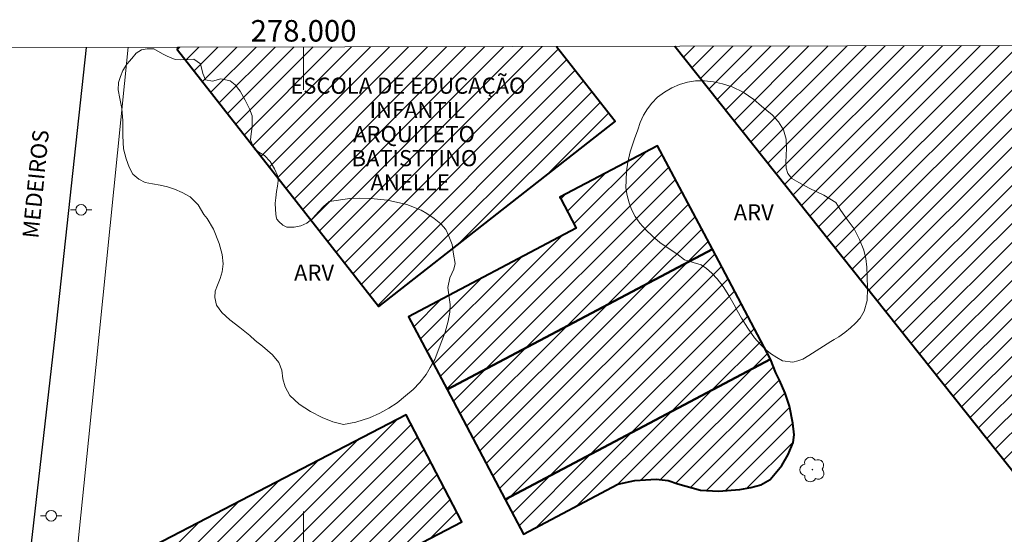
# Model space of a CAD drawing. Units: metres. Extents: x 277801 to 278317, y 1674888 to 1675452.
# Drawn here: x 277974 to 278065, y 1675402 to 1675450 of the extents above; entities that cross this region are included whole.
import ezdxf
from ezdxf.enums import TextEntityAlignment as Align

# ---------------------------------------------------------------- set-up
doc = ezdxf.new("R2010")
doc.units = ezdxf.units.M
doc.header["$MEASUREMENT"] = 0
for name, color, linetype, lineweight in [('Articulacao', 7, 'Continuous', 18), ('Coordenadas', 7, 'Continuous', 9), ('Edificacoes_Notaveis_Hatch', 8, 'Continuous', 9), ('Escola_Publica_Privada', 7, 'Continuous', 40), ('Malha_Coordenadas', 7, 'Continuous', 15), ('Muro_Grade', 8, 'Continuous', 20), ('Pavimentacao_Asfaltica_Mfio', 10, 'Continuous', 30), ('Poste', 7, 'Continuous', 9), ('Topon_de_Vias', 7, 'Continuous', 9), ('Topon_Escola_Publica_Privada', 7, 'Continuous', 9)]:
    doc.layers.add(name, color=color, linetype=linetype, lineweight=lineweight)
for name, color, linetype, lineweight, true_color in [('Arvores_Isoladas', 7, 'Continuous', 18, 0x00ff33), ('Topon_Vegetacao', 7, 'Continuous', 9, 0x00ff33), ('Vegetacao', 7, 'Orla8', 9, 0x00ff33)]:
    doc.layers.add(name, color=color, linetype=linetype, lineweight=lineweight, true_color=true_color)
doc.styles.add('Arial', font='arial.ttf', dxfattribs={"height": 1.5})
doc.styles.get("Standard").update_dxf_attribs({"font": 'arial.ttf'})
doc.linetypes.add('Orla8', pattern='A,6,-0.5,["V",Standard,S=1,R=0,X=-0.5,Y=-1],-0.5,6,-0.5,["V",Standard,S=1,R=0,X=-0.5,Y=-1],-0.5', length=14)

# ---------------------------------------------------------------- blocks, each defined once
blk = doc.blocks.new('Poste')
at = {"layer": 'Poste'}
for points in [[(-0.5, 0), (-1, 0)], [(0.5, 0), (1, 0)]]:
    blk.add_lwpolyline(points, dxfattribs=at)
blk.add_lwpolyline([(0, 0.5, 1), (0, -0.5, 1)], format="xyb", close=True, dxfattribs=at)
blk = doc.blocks.new('Arvore')
at = {"layer": 'Arvores_Isoladas'}
blk.add_lwpolyline([(-0.718, 0.493, 0.872324), (-0.722, -0.551, 0.862983), (0.284, -0.827, 0.900105), (0.89, 0.029, 0.863155), (0.262, 0.861, 0.882486)], format="xyb", close=True, dxfattribs=at)
blk.add_circle((0, 0), 0.0286, dxfattribs=at)

msp = doc.modelspace()

# ---------------------------------------------------------------- hatches: boundary and pattern name
at = {"layer": 'Edificacoes_Notaveis_Hatch'}
h = msp.add_hatch(dxfattribs=at)
h.set_pattern_fill('ANSI31', color=256, scale=10)
h.paths.add_polyline_path([(278023.501, 1675447.235), (278028.941, 1675440.294), (278006.949, 1675423.061), (277988.278, 1675446.89), (277988.306, 1675447.165)])
h = msp.add_hatch(dxfattribs=at)
h.set_pattern_fill('ANSI31', color=256, scale=10)
h.paths.add_polyline_path([(278111.041, 1675369.766), (278105.851, 1675365.473), (278101.308, 1675370.97), (278106.496, 1675375.261)], flags=16)
h.paths.add_polyline_path([(278084.225, 1675447.356), (278105.739, 1675424.788), (278079.735, 1675404.117), (278083.237, 1675399.711), (278097.746, 1675411.244), (278095.392, 1675414.206), (278107.016, 1675423.447), (278120.226, 1675409.589), (278122.608, 1675407.352), (278090.451, 1675382.22), (278091.426, 1675380.976), (278121.57, 1675404.797), (278133.279, 1675390.136), (278125.472, 1675383.93), (278122.509, 1675387.656), (278109.269, 1675377.131), (278114.603, 1675370.422), (278118.58, 1675373.583), (278127.669, 1675362.148), (278112.194, 1675349.49), (278034.478, 1675447.257)])
h = msp.add_hatch(dxfattribs=at)
h.set_pattern_fill('ANSI31', color=256, scale=10)
h.paths.add_polyline_path([(278013.328, 1675415.324), (278009.742, 1675422.098), (278025.325, 1675430.346), (278023.855, 1675433.124), (278023.809, 1675433.21), (278032.877, 1675438.009), (278037.978, 1675428.372)])
h = msp.add_hatch(dxfattribs=at)
h.set_pattern_fill('ANSI31', color=256, scale=10)
h.paths.add_polyline_path([(278018.737, 1675405.105), (278013.328, 1675415.324), (278037.978, 1675428.372), (278043.387, 1675418.154)])
h = msp.add_hatch(dxfattribs=at)
h.set_pattern_fill('ANSI31', color=256, scale=10)
h.paths.add_polyline_path([(278043.387, 1675418.154), (278043.86, 1675416.878), (278044.211, 1675416.22), (278044.723, 1675414.982), (278045.151, 1675413.799), (278045.462, 1675412.218), (278045.559, 1675411.114), (278045.469, 1675410.422), (278045.027, 1675409.292), (278044.414, 1675408.283), (278043.347, 1675406.98), (278042.469, 1675406.466), (278041.553, 1675406.224), (278040.521, 1675406.043), (278038.544, 1675405.89), (278036.874, 1675405.984), (278034.777, 1675406.552), (278033.874, 1675406.871), (278032.744, 1675406.999), (278030.771, 1675406.886), (278029.204, 1675406.542), (278020.434, 1675401.9), (278018.737, 1675405.105)])
h = msp.add_hatch(dxfattribs=at)
h.set_pattern_fill('ANSI31', color=256, scale=10)
h.paths.add_polyline_path([(277990.078, 1675389.862), (277987.411, 1675388.474), (277982.085, 1675398.711), (278009.533, 1675412.992), (278014.711, 1675403.039), (278002.991, 1675396.942), (278004.329, 1675394.37), (278001.338, 1675392.814), (278023.82, 1675349.601), (278026.733, 1675351.116), (278028.254, 1675348.192), (278039.924, 1675354.263), (278045.155, 1675344.208), (278017.94, 1675330.05), (278012.781, 1675339.966), (278015.344, 1675341.299), (278005.775, 1675359.691), (277999.447, 1675371.855)])

# ---------------------------------------------------------------- linework, layer by layer
at = {"layer": 'Articulacao', "flags": 128}
msp.add_lwpolyline([(277817.142, 1675446.825), (278299.379, 1675447.784), (278300.469, 1674893.518), (277818.256, 1674892.56), (277817.142, 1675446.825)], close=True, dxfattribs=at)
at = {"layer": 'Escola_Publica_Privada', "flags": 128}
for points in [[(278023.501, 1675447.235), (278028.941, 1675440.294), (278006.949, 1675423.061), (277988.278, 1675446.89), (277988.306, 1675447.165)], [(278034.478, 1675447.257), (278112.194, 1675349.49), (278127.669, 1675362.148), (278118.58, 1675373.583), (278114.603, 1675370.422), (278109.269, 1675377.131), (278122.509, 1675387.656), (278125.472, 1675383.93), (278133.279, 1675390.136), (278121.57, 1675404.797), (278091.426, 1675380.976), (278090.451, 1675382.22), (278122.608, 1675407.352), (278120.226, 1675409.589), (278107.016, 1675423.447), (278095.392, 1675414.206), (278097.746, 1675411.244), (278083.237, 1675399.711), (278079.735, 1675404.117), (278105.739, 1675424.788), (278084.225, 1675447.356)]]:
    msp.add_lwpolyline(points, dxfattribs=at)
for points in [[(278013.328, 1675415.324), (278037.978, 1675428.372), (278032.877, 1675438.009), (278023.809, 1675433.21), (278023.855, 1675433.124), (278025.325, 1675430.346), (278009.742, 1675422.098)], [(278018.737, 1675405.105), (278043.387, 1675418.154), (278037.978, 1675428.372), (278013.328, 1675415.324)], [(278043.387, 1675418.154), (278018.737, 1675405.105), (278020.434, 1675401.9), (278029.204, 1675406.542), (278030.771, 1675406.886), (278032.744, 1675406.999), (278033.874, 1675406.871), (278034.777, 1675406.552), (278036.874, 1675405.984), (278038.544, 1675405.89), (278040.521, 1675406.043), (278041.553, 1675406.224), (278042.469, 1675406.466), (278043.347, 1675406.98), (278044.414, 1675408.283), (278045.027, 1675409.292), (278045.469, 1675410.422), (278045.559, 1675411.114), (278045.462, 1675412.218), (278045.151, 1675413.799), (278044.723, 1675414.982), (278044.211, 1675416.22), (278043.86, 1675416.878)], [(277990.078, 1675389.862), (277999.447, 1675371.855), (278005.775, 1675359.691), (278015.344, 1675341.299), (278012.781, 1675339.966), (278017.94, 1675330.05), (278045.155, 1675344.208), (278039.924, 1675354.263), (278028.254, 1675348.192), (278026.733, 1675351.116), (278023.82, 1675349.601), (278001.338, 1675392.814), (278004.329, 1675394.37), (278002.991, 1675396.942), (278014.711, 1675403.039), (278009.533, 1675412.992), (277982.085, 1675398.711), (277987.411, 1675388.474)]]:
    msp.add_lwpolyline(points, close=True, dxfattribs=at)
at = {"layer": 'Malha_Coordenadas', "flags": 128}
for points in [[(278000, 1675447.188), (278000, 1675443.188)], [(278000, 1675404), (278000, 1675396)]]:
    msp.add_lwpolyline(points, dxfattribs=at)
at = {"layer": 'Muro_Grade', "flags": 128}
msp.add_lwpolyline([(278112.194, 1675349.49), (278111.515, 1675348.935), (278110.249, 1675347.938), (278087.784, 1675330.242), (278021.989, 1675277.135), (278019.145, 1675278.101), (278017.113, 1675295.267), (278015.759, 1675307.733), (278013.886, 1675325.512), (278013.332, 1675330.106), (278003.965, 1675347.065), (277992.294, 1675369.996), (277979.288, 1675395.28), (277978.946, 1675396.211), (277978.758, 1675397.066), (277978.746, 1675398.214), (277980.033, 1675410.631), (277983.705, 1675447.156)], dxfattribs=at)
at = {"layer": 'Pavimentacao_Asfaltica_Mfio', "flags": 128}
msp.add_lwpolyline([(277979.804, 1675447.148), (277976.906, 1675420.269), (277974.563, 1675399.957), (277974.431, 1675398.764), (277974.449, 1675397.761), (277974.574, 1675396.878), (277974.831, 1675395.768), (277978.123, 1675389.062), (277988.101, 1675369.635), (277996.73, 1675352.333), (277999.83, 1675345.489), (278003.072, 1675336.689), (278005.921, 1675328.252), (278007.464, 1675322.855), (278009.753, 1675313.465), (278013.628, 1675291.449), (278014.72, 1675279.037), (278014.86, 1675278.52), (278015.3, 1675277.577), (278015.809, 1675276.742), (278016.706, 1675275.745), (278017.39, 1675275.249), (278018.736, 1675274.704)], dxfattribs=at)
at = {"layer": 'Vegetacao', "flags": 128}
for points in [[(278004.308, 1675433.09), (278005.24, 1675433.133), (278006.248, 1675433.097), (278007.795, 1675432.929), (278009.585, 1675432.529), (278010.931, 1675431.998), (278011.46, 1675431.7), (278012.14, 1675431.239), (278012.75, 1675430.744), (278013.203, 1675430.209), (278013.506, 1675429.591), (278013.791, 1675428.816), (278013.919, 1675427.914), (278014.072, 1675427.038), (278013.961, 1675426.538), (278013.601, 1675425.724), (278013.387, 1675424.831), (278013.518, 1675423.881), (278013.603, 1675423.25), (278013.581, 1675422.518), (278013.427, 1675421.686), (278013.166, 1675420.684), (278012.703, 1675419.458), (278012.181, 1675418.136), (278011.766, 1675417.396), (278011.389, 1675416.739), (278010.808, 1675416.004), (278010.17, 1675415.352), (278009.461, 1675414.757), (278008.687, 1675414.105), (278007.913, 1675413.593), (278007.084, 1675413.139), (278006.109, 1675412.702), (278004.865, 1675412.304), (278003.694, 1675412.095), (278002.703, 1675412.341), (278001.729, 1675412.727), (278000.657, 1675413.293), (277999.581, 1675413.977), (277998.727, 1675414.784), (277998.287, 1675415.594), (277998.078, 1675416.343), (277997.964, 1675417.127), (277997.703, 1675417.833), (277997.11, 1675418.547), (277996.188, 1675419.371), (277995.517, 1675419.893), (277995.018, 1675420.371), (277994.074, 1675421.112), (277993.143, 1675421.804), (277992.391, 1675422.488), (277991.922, 1675423.189), (277991.743, 1675423.89), (277991.795, 1675424.486), (277992.004, 1675425.042), (277992.236, 1675425.655), (277992.424, 1675426.285), (277992.519, 1675427.021), (277992.43, 1675427.901), (277992.17, 1675428.913), (277991.62, 1675430.258), (277991.031, 1675431.248), (277990.736, 1675431.603), (277990.207, 1675432.506), (277989.451, 1675433.238), (277988.716, 1675433.659), (277988.02, 1675433.979), (277987.35, 1675434.195), (277986.679, 1675434.348), (277985.978, 1675434.454), (277985.294, 1675434.595), (277984.684, 1675434.898), (277984.146, 1675435.371), (277983.783, 1675436.006), (277983.519, 1675436.777), (277983.271, 1675437.715), (277983.217, 1675438.937), (277983.201, 1675440.329), (277983.129, 1675441.455), (277982.916, 1675442.384), (277982.78, 1675443.216), (277982.81, 1675443.868), (277982.999, 1675444.429), (277983.221, 1675445.007), (277983.585, 1675445.589), (277984.03, 1675446.105), (277984.462, 1675446.609), (277984.932, 1675446.932), (277985.483, 1675447.015), (277986.077, 1675447.019), (277986.897, 1675446.563), (277987.312, 1675446.339), (277988.068, 1675446.019), (277988.589, 1675446.001), (277989.239, 1675446.026), (277989.798, 1675446.048), (277990.431, 1675445.609), (277990.643, 1675444.707), (277990.882, 1675444.129), (277991.523, 1675444.006), (277992.314, 1675444.219), (277993.194, 1675444.052), (277993.651, 1675443.671), (277994.103, 1675443.066), (277994.564, 1675442.242), (277994.982, 1675441.419), (277995.225, 1675440.792), (277995.238, 1675439.763), (277995.126, 1675439.097), (277995.079, 1675438.55), (277995.415, 1675437.704), (277995.851, 1675437.406), (277996.372, 1675437.082), (277996.893, 1675436.547), (277997.311, 1675435.855), (277997.58, 1675435.228), (277997.652, 1675434.733), (277997.579, 1675434.238), (277997.472, 1675433.752), (277997.425, 1675433.144), (277997.373, 1675432.671), (277997.394, 1675432.062), (277997.419, 1675431.685), (277997.445, 1675431.379), (277997.53, 1675431.186), (277997.705, 1675430.971), (277998.072, 1675430.612), (277998.457, 1675430.428), (277999.132, 1675430.427), (277999.739, 1675430.558), (278000.299, 1675430.789), (278000.833, 1675431.223), (278001.398, 1675431.853), (278001.868, 1675432.369), (278002.321, 1675432.763), (278002.39, 1675432.807)], [(278046.927, 1675418.489), (278046.381, 1675418.164), (278045.912, 1675417.988), (278045.448, 1675417.878), (278044.497, 1675418.007), (278043.96, 1675418.315), (278043.389, 1675418.694), (278042.894, 1675419.073), (278042.426, 1675419.549), (278041.897, 1675420.148), (278041.284, 1675421.029), (278040.674, 1675421.985), (278040.278, 1675422.676), (278040.014, 1675423.205), (278039.503, 1675424.077), (278038.97, 1675424.918), (278038.429, 1675425.627), (278037.935, 1675426.165), (278037.44, 1675426.579), (278036.929, 1675426.914), (278036.183, 1675427.157), (278035.394, 1675427.391), (278034.678, 1675427.946), (278033.868, 1675428.475), (278033.101, 1675429.004), (278032.419, 1675429.594), (278031.806, 1675430.193), (278031.252, 1675430.793), (278030.813, 1675431.422), (278030.468, 1675432.07), (278030.242, 1675432.708), (278030.051, 1675433.382), (278029.948, 1675434.078), (278029.953, 1675434.804), (278030.005, 1675435.623), (278030.12, 1675436.472), (278030.346, 1675437.445), (278030.748, 1675438.66), (278031.063, 1675439.47), (278031.268, 1675440.174), (278031.58, 1675440.847), (278031.938, 1675441.419), (278032.365, 1675441.965), (278032.885, 1675442.51), (278033.521, 1675442.998), (278034.211, 1675443.394), (278034.928, 1675443.71), (278035.674, 1675443.917), (278036.416, 1675444.031), (278037.239, 1675444.052), (278038.079, 1675443.959), (278038.918, 1675443.76), (278039.826, 1675443.491), (278040.832, 1675442.997), (278041.817, 1675442.305), (278042.541, 1675441.67), (278043.522, 1675440.868), (278044.131, 1675440.23), (278044.595, 1675439.476), (278044.825, 1675438.605), (278044.859, 1675437.777), (278044.837, 1675437.095), (278044.803, 1675436.461), (278044.82, 1675435.906), (278044.986, 1675435.408), (278045.348, 1675434.972), (278046.009, 1675434.571), (278046.972, 1675434.051), (278048.336, 1675433.407), (278049.449, 1675432.733), (278049.917, 1675431.966), (278050.505, 1675431.147), (278051.14, 1675430.262), (278051.638, 1675429.271), (278052.035, 1675428.298), (278052.222, 1675427.523), (278052.311, 1675426.726), (278052.37, 1675425.836), (278052.387, 1675424.718), (278052.369, 1675423.6), (278052.071, 1675422.614), (278051.691, 1675421.985), (278051.281, 1675421.519), (278050.804, 1675421.079), (278050.266, 1675420.63), (278049.725, 1675420.248), (278049.294, 1675419.997), (278048.983, 1675419.79)]]:
    msp.add_lwpolyline(points, close=True, dxfattribs=at)

# ---------------------------------------------------------------- block references
at = {"layer": 'Arvores_Isoladas'}
msp.add_blockref('Arvore', (278047.272, 1675407.892), dxfattribs=at)
at = {"layer": 'Poste'}
for p in [(277979.335, 1675432.045), (277976.549, 1675403.601)]:
    msp.add_blockref('Poste', p, dxfattribs=at)

# ---------------------------------------------------------------- texts
at = {"layer": 'Coordenadas', "style": 'Arial'}
msp.add_text('278.000', height=2, dxfattribs=at).set_placement((278000, 1675447.688), align=Align.CENTER)
at = {"layer": 'Topon_de_Vias', "style": 'Arial'}
msp.add_text('MEDEIROS', height=1.5, rotation=84.3634, dxfattribs=at).set_placement((277975.358, 1675429.338))
at = {"layer": 'Topon_Escola_Publica_Privada', "style": 'Arial'}
for s, p in [('ESCOLA DE EDUCAÇÃO', (277998.764, 1675442.838)), ('INFANTIL', (278006.133, 1675440.575)), ('ARQUITETO', (278004.603, 1675438.333)), ('BATISTTINO', (278004.449, 1675436.099)), ('ANELLE', (278006.218, 1675433.849))]:
    msp.add_text(s, height=1.5, dxfattribs=at).set_placement(p)
at = {"layer": 'Topon_Vegetacao', "style": 'Arial'}
for p in [(278039.96, 1675431.059), (277999.113, 1675425.452)]:
    msp.add_text('ARV', height=1.5, dxfattribs=at).set_placement(p)

doc.saveas('drawing.dxf')
